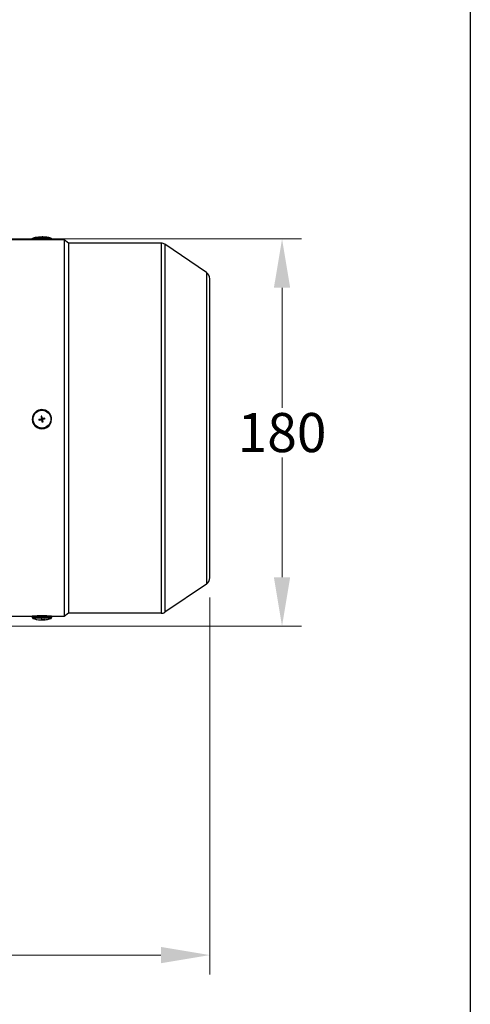
# Model space of a CAD drawing. Units: millimetres. Extents: x 141 to 1900, y 18 to 2476.
# Drawn here: x 824 to 1034, y 296 to 753 of the extents above; entities that cross this region are included whole.
import ezdxf

# ---------------------------------------------------------------- set-up
doc = ezdxf.new("R2010")
doc.units = ezdxf.units.MM
doc.header["$LTSCALE"] = 9.090909
for name, color, linetype, lineweight in [('Dimensions(Hillmar_metric)', 7, 'Continuous', 13), ('Sketch Geometry(Hillmar_metric)', 7, 'Continuous', 25), ('Visible Edges(Hillmar_metric)', 7, 'Continuous', 25)]:
    doc.layers.add(name, color=color, linetype=linetype, lineweight=lineweight)
doc.layers.add('Visible Tangent Edges(Hillmar_Metric)', color=7, linetype='Continuous', lineweight=25, true_color=0xc0c0c0)
doc.styles.add('Hillmar_metric_Dimensions', font='arial.ttf')
doc.dimstyles.new('DEFAULT-ISO-Method 1b-Hillmar_metric', dxfattribs={"dimscale": 9.090909, "dimtxt": 2, "dimasz": 2.5, "dimexe": 1, "dimexo": 1, "dimgap": 0.25, "dimtad": 1, "dimtih": 1, "dimtoh": 1, "dimrnd": 1e-08, "dimdsep": 46, "dimtxsty": 'Hillmar_metric_Dimensions', "dimcen": 0.09, "dimdle": 8, "dimclrd": 7, "dimclre": 7, "dimclrt": 7, "dimazin": 2, "dimtfac": 0.75, "dimtmove": 0, "dimatfit": 3, "dimfxl": 1, "dimtolj": 1, "dimlwd": 9, "dimlwe": 9, "dimarcsym": 0})

# ---------------------------------------------------------------- blocks, each defined once
blk = doc.blocks.new('*D25')
at = {"layer": 'Defpoints', "color": 0, "linetype": 'Continuous', "transparency": 16777216}
for p in [(606.53, 651.3), (606.53, 471.3), (946.26, 471.3)]:
    blk.add_point(p, dxfattribs=at)
at = {"layer": 'Dimensions(Hillmar_metric)', "color": 7, "linetype": 'Continuous', "lineweight": 9, "transparency": 16777216}
for p, q in [((615.62, 651.3), (955.35, 651.3)), ((946.26, 628.58), (946.26, 572.86)), ((946.26, 494.03), (946.26, 549.75)), ((615.62, 471.3), (955.35, 471.3))]:
    blk.add_line(p, q, dxfattribs=at)
at = {"layer": 'Dimensions(Hillmar_metric)', "color": 7, "linetype": 'Continuous', "transparency": 16777216}
for points in [[(942.47, 628.58), (950.04, 628.58), (946.26, 651.3)], [(942.47, 494.03), (950.04, 494.03), (946.26, 471.3)]]:
    blk.add_solid(points, dxfattribs=at)
at = {"layer": 'Dimensions(Hillmar_metric)', "color": 7, "linetype": 'Continuous', "lineweight": 13, "transparency": 16777216, "insert": (946.26, 561.3), "char_height": 18.182, "attachment_point": 5, "style": 'Hillmar_metric_Dimensions'}
blk.add_mtext('\\A1;180', dxfattribs=at)
blk = doc.blocks.new('*D27')
at = {"layer": 'Defpoints', "color": 0, "linetype": 'Continuous', "transparency": 16777216}
for p in [(912.66, 493.79), (276.89, 463.28), (912.66, 318.45)]:
    blk.add_point(p, dxfattribs=at)
at = {"layer": 'Dimensions(Hillmar_metric)', "color": 7, "linetype": 'Continuous', "lineweight": 9, "transparency": 16777216}
for p, q in [((912.66, 484.7), (912.66, 309.36)), ((276.89, 454.19), (276.89, 309.36)), ((299.61, 318.45), (889.93, 318.45))]:
    blk.add_line(p, q, dxfattribs=at)
at = {"layer": 'Dimensions(Hillmar_metric)', "color": 7, "linetype": 'Continuous', "transparency": 16777216}
for points in [[(299.61, 322.24), (299.61, 314.66), (276.89, 318.45)], [(889.93, 322.24), (889.93, 314.66), (912.66, 318.45)]]:
    blk.add_solid(points, dxfattribs=at)
at = {"layer": 'Dimensions(Hillmar_metric)', "color": 7, "linetype": 'Continuous', "lineweight": 13, "transparency": 16777216, "insert": (594.77, 330.04), "char_height": 18.1818, "attachment_point": 5, "style": 'Hillmar_metric_Dimensions'}
blk.add_mtext('\\A1; \\fArial|b0|i0;\\H18.2418;635', dxfattribs=at)

msp = doc.modelspace()

# ---------------------------------------------------------------- linework, layer by layer
at = {"layer": 'Sketch Geometry(Hillmar_metric)'}
msp.add_line((1033.771, 1461.253), (1033.771, 224.944), dxfattribs=at)
at = {"layer": 'Visible Edges(Hillmar_metric)'}
for p, q in [((844.992, 650.789), (819.659, 650.789)), ((830.175, 650.789), (830.175, 651.211)), ((839.142, 650.789), (839.142, 651.211)), ((844.992, 650.789), (844.992, 475.789)), ((846.992, 649.289), (844.992, 650.789)), ((846.992, 649.289), (846.992, 477.289)), ((890.047, 649.289), (846.992, 649.289)), ((911.116, 635.69), (891.725, 648.776)), ((912.659, 493.789), (912.659, 632.789)), ((830.175, 567.46), (830.175, 567.485)), ((834.207, 567.543), (833.249, 567.407)), ((834.225, 567.546), (834.207, 567.543)), ((834.207, 567.543), (834.22, 567.477)), ((834.22, 567.477), (834.219, 567.478)), ((834.219, 567.478), (834.252, 567.314)), ((834.237, 567.549), (834.225, 567.546)), ((834.494, 567.886), (834.437, 567.874)), ((834.438, 567.794), (834.438, 567.85)), ((834.657, 567.919), (834.492, 567.886)), ((834.492, 567.886), (834.494, 567.886)), ((834.722, 567.931), (834.531, 568.943)), ((834.722, 567.931), (834.655, 567.918)), ((834.655, 567.918), (834.657, 567.919)), ((834.725, 567.913), (834.722, 567.931)), ((834.725, 567.913), (834.728, 567.901)), ((835.022, 567.705), (835.034, 567.707)), ((835.034, 567.707), (835.052, 567.711)), ((835.052, 567.711), (836.01, 567.956)), ((835.065, 567.645), (835.052, 567.711)), ((835.065, 567.646), (835.065, 567.645)), ((835.098, 567.482), (835.065, 567.646)), ((835.097, 567.483), (835.098, 567.482)), ((835.1, 567.471), (835.097, 567.483)), ((839.142, 567.46), (839.142, 567.485)), ((834.252, 567.314), (834.252, 567.315)), ((834.252, 567.315), (834.255, 567.303)), ((834.606, 567.031), (834.662, 567.042)), ((834.661, 567.041), (834.825, 567.074)), ((834.662, 567.042), (834.661, 567.041)), ((834.824, 567.074), (834.89, 567.087)), ((834.825, 567.074), (834.824, 567.074)), ((834.879, 567.166), (834.879, 567.222)), ((834.884, 567.117), (834.886, 567.105)), ((834.886, 567.105), (834.89, 567.087)), ((834.89, 567.087), (835.081, 566.185)), ((911.116, 490.888), (891.725, 477.802)), ((846.992, 477.289), (844.992, 475.789)), ((890.047, 477.289), (846.992, 477.289)), ((830.175, 475.789), (819.659, 475.789)), ((830.175, 475.888), (830.175, 475.367)), ((833.316, 474.318), (833.308, 474.308)), ((834.438, 474.394), (834.438, 474.318)), ((834.777, 474.32), (834.786, 474.261)), ((834.879, 474.316), (834.879, 474.288)), ((839.142, 475.888), (839.142, 475.367)), ((844.992, 475.789), (839.142, 475.789))]:
    msp.add_line(p, q, dxfattribs=at)
for centre, radius, start, end in [((890.047, 646.289), 3, 55.98803, 90), ((909.159, 632.789), 3.5, 0, 55.98803), ((909.159, 493.789), 3.5, 304.01197, 0), ((890.047, 480.289), 3, 270, 304.01197)]:
    msp.add_arc(centre, radius, start, end, dxfattribs=at)
for centre, major_axis, ratio, start_param, end_param in [((834.659, 650.689), (4.483, 0), 0.0476745, 0.4841935, 2.6573991), ((834.659, 650.689), (2.5, 0), 0.0476745, 0.9877317, 2.153861), ((834.659, 567.46), (-4.483, 0), 0.9988629, 0, 3.1415927), ((834.659, 567.48), (-0.438, 0), 0.9988629, 6.1308893, 6.2907571), ((834.188, 567.794), (0.25, 0), 0.9988629, 4.9089364, 6.2831853), ((834.659, 567.48), (-0.438, 0), 0.9988629, 5.097912, 5.2395104), ((834.659, 567.48), (-0.438, 0), 0.9988629, 4.5600929, 4.7199608), ((834.973, 567.95), (-0.25, 0), 0.9988629, 0.1965474, 1.7673437), ((834.659, 567.48), (0.438, 0), 0.9988629, 0.385523, 0.5453908), ((834.659, 567.48), (0.438, 0), 0.9988629, 6.2617706, 6.2907571), ((826.094, 565.261), (2.444, -15.495), 0.6528272, 1.6229977, 1.6421223), ((843.224, 568.668), (-3.662, 15.253), 0.6386209, 1.5004359, 1.5195605), ((834.659, 567.48), (-0.438, 0), 0.9988629, 0.385523, 0.4144693), ((834.659, 567.48), (0.438, 0), 0.9988629, 4.5863326, 4.7199608), ((834.659, 567.48), (0.438, 0), 0.9988629, 5.097912, 5.2577798), ((835.129, 567.166), (-0.25, 0), 0.9988629, 0, 0.1965474), ((834.659, 475.888), (4.483, 0), 0.0476745, 0, 3.1415927), ((843.224, 486.364), (-10.184, -11.932), 0.1796422, 0.081775, 0.1008996), ((826.094, 486.201), (10.313, -11.82), 0.1180029, 6.1092679, 6.1283925)]:
    msp.add_ellipse(centre, major_axis=major_axis, ratio=ratio, start_param=start_param, end_param=end_param, dxfattribs=at)
msp.add_ellipse((834.659, 567.467), major_axis=(0.0956, 0), ratio=0.9988629, dxfattribs=at)
for points, knots in [([(830.175, 651.211), (830.175, 651.269), (830.186, 651.326), (830.221, 651.429), (830.246, 651.474), (830.302, 651.551), (830.332, 651.58), (830.391, 651.63), (830.418, 651.648), (830.465, 651.674), (830.485, 651.684), (830.52, 651.698), (830.535, 651.704), (830.549, 651.709)], [3.14159265, 3.14159265, 3.14159265, 3.14159265, 3.15787322, 3.15787322, 3.17574901, 3.17574901, 3.19778461, 3.19778461, 3.22513487, 3.22513487, 3.25248513, 3.25248513, 3.27834394, 3.27834394, 3.27834394, 3.27834394]), ([(830.549, 651.709), (831.612, 652.077), (831.962, 652.097), (832.948, 652.264), (833.137, 652.263), (833.546, 652.293), (833.69, 652.299), (833.96, 652.31), (834.081, 652.313), (834.318, 652.318), (834.434, 652.319), (834.61, 652.32), (834.672, 652.32), (834.734, 652.32)], [3.2783439, 3.2783439, 3.2783439, 3.2783439, 3.4166663, 3.4166663, 3.7165973, 3.7165973, 4.0165283, 4.0165283, 4.3164593, 4.3164593, 4.6163903, 4.6163903, 4.7779989, 4.7779989, 4.7779989, 4.7779989]), ([(835.081, 652.314), (835.031, 652.315), (834.982, 652.315), (834.886, 652.316), (834.836, 652.316), (834.786, 652.316)], [-2.822989998, -2.822989998, -2.822989998, -2.822989998, -2.808299085, -2.808299085, -2.793596228, -2.793596228, -2.793596228, -2.793596228]), ([(835.033, 652.317), (835.12, 652.316), (835.208, 652.314), (835.392, 652.309), (835.487, 652.305), (835.699, 652.295), (835.815, 652.289), (836.114, 652.268), (836.285, 652.255), (836.912, 652.176), (837.063, 652.3), (838.768, 651.709)], [5.0368834, 5.0368834, 5.0368834, 5.0368834, 5.2587935, 5.2587935, 5.4807036, 5.4807036, 5.7026138, 5.7026138, 5.9245239, 5.9245239, 6.146434, 6.146434, 6.146434, 6.146434]), ([(838.768, 651.709), (838.783, 651.704), (838.799, 651.698), (838.835, 651.682), (838.855, 651.673), (838.903, 651.645), (838.931, 651.627), (838.998, 651.569), (839.037, 651.529), (839.102, 651.417), (839.126, 651.355), (839.14, 651.261), (839.142, 651.236), (839.142, 651.211)], [6.14643402, 6.14643402, 6.14643402, 6.14643402, 6.17378428, 6.17378428, 6.20113453, 6.20113453, 6.22848479, 6.22848479, 6.25583505, 6.25583505, 6.27616063, 6.27616063, 6.28318531, 6.28318531, 6.28318531, 6.28318531]), ([(839.142, 567.485), (839.142, 567.963), (839.065, 568.441), (838.764, 569.347), (838.54, 569.777), (837.969, 570.543), (837.622, 570.88), (836.839, 571.428), (836.403, 571.639), (835.486, 571.913), (835.006, 571.976), (834.05, 571.948), (833.574, 571.857), (832.675, 571.53), (832.253, 571.294), (831.502, 570.702), (831.175, 570.345), (830.65, 569.546), (830.452, 569.105), (830.227, 568.266), (830.175, 567.876), (830.175, 567.485)], [0, 0, 0, 0, 0.3199233, 0.3199233, 0.6398617, 0.6398617, 0.9598399, 0.9598399, 1.2798661, 1.2798661, 1.5999301, 1.5999301, 1.9200066, 1.9200066, 2.2400653, 2.2400653, 2.560083, 2.560083, 2.8800527, 2.8800527, 3.1415927, 3.1415927, 3.1415927, 3.1415927]), ([(833.249, 567.407), (833.511, 567.46), (833.769, 567.512), (834.086, 567.575), (834.166, 567.591), (834.237, 567.605)], [-3.397863901, -3.397863901, -3.397863901, -3.397863901, -3.321820684, -3.321820684, -3.300940616, -3.300940616, -3.300940616, -3.300940616]), ([(834.531, 568.943), (834.481, 568.933), (834.432, 568.924), (834.336, 568.904), (834.287, 568.895), (834.237, 568.884)], [2.793735999, 2.793735999, 2.793735999, 2.793735999, 2.808426912, 2.808426912, 2.823129769, 2.823129769, 2.823129769, 2.823129769]), ([(834.237, 568.884), (834.289, 568.623), (834.34, 568.367), (834.403, 568.05), (834.419, 567.97), (834.433, 567.899)], [-3.397863001, -3.397863001, -3.397863001, -3.397863001, -3.321820687, -3.321820687, -3.30094062, -3.30094062, -3.30094062, -3.30094062]), ([(834.237, 567.605), (834.261, 567.61), (834.284, 567.618), (834.328, 567.641), (834.349, 567.657), (834.389, 567.697), (834.406, 567.723), (834.428, 567.775), (834.434, 567.799), (834.439, 567.846), (834.439, 567.868), (834.435, 567.893), (834.434, 567.896), (834.433, 567.899)], [-0.098416873, -0.098416873, -0.098416873, -0.098416873, -0.091107555, -0.091107555, -0.083346872, -0.083346872, -0.074090045, -0.074090045, -0.066539662, -0.066539662, -0.059951624, -0.059951624, -0.05905531, -0.05905531, -0.05905531, -0.05905531]), ([(834.728, 567.957), (834.713, 568.029), (834.698, 568.109), (834.634, 568.425), (834.583, 568.682), (834.531, 568.943)], [-3.225657225, -3.225657225, -3.225657225, -3.225657225, -3.204777157, -3.204777157, -3.128734843, -3.128734843, -3.128734843, -3.128734843]), ([(834.728, 567.957), (834.732, 567.933), (834.741, 567.91), (834.764, 567.866), (834.78, 567.845), (834.82, 567.806), (834.846, 567.788), (834.898, 567.766), (834.922, 567.76), (834.969, 567.755), (834.991, 567.756), (835.016, 567.76), (835.019, 567.76), (835.022, 567.761)], [-0.098416873, -0.098416873, -0.098416873, -0.098416873, -0.091107555, -0.091107555, -0.083346872, -0.083346872, -0.074090045, -0.074090045, -0.066539662, -0.066539662, -0.059951624, -0.059951624, -0.05905531, -0.05905531, -0.05905531, -0.05905531]), ([(835.08, 567.467), (835.056, 567.462), (835.033, 567.454), (834.989, 567.431), (834.968, 567.415), (834.929, 567.374), (834.911, 567.349), (834.889, 567.297), (834.883, 567.273), (834.878, 567.226), (834.879, 567.204), (834.883, 567.179), (834.883, 567.176), (834.884, 567.174)], [-0.098416873, -0.098416873, -0.098416873, -0.098416873, -0.091107555, -0.091107555, -0.083346872, -0.083346872, -0.074090045, -0.074090045, -0.066539662, -0.066539662, -0.059951624, -0.059951624, -0.05905531, -0.05905531, -0.05905531, -0.05905531]), ([(836.01, 567.956), (835.748, 567.905), (835.49, 567.854), (835.173, 567.791), (835.093, 567.775), (835.022, 567.761)], [-3.397863901, -3.397863901, -3.397863901, -3.397863901, -3.321820684, -3.321820684, -3.300940616, -3.300940616, -3.300940616, -3.300940616]), ([(836.068, 567.662), (835.806, 567.611), (835.549, 567.56), (835.232, 567.497), (835.152, 567.481), (835.08, 567.467)], [-3.397863901, -3.397863901, -3.397863901, -3.397863901, -3.321820684, -3.321820684, -3.300940616, -3.300940616, -3.300940616, -3.300940616]), ([(833.308, 567.113), (833.57, 567.166), (833.827, 567.218), (834.144, 567.281), (834.224, 567.297), (834.296, 567.311)], [-3.397863901, -3.397863901, -3.397863901, -3.397863901, -3.321820684, -3.321820684, -3.300940616, -3.300940616, -3.300940616, -3.300940616]), ([(834.59, 567.115), (834.585, 567.139), (834.577, 567.162), (834.553, 567.206), (834.538, 567.227), (834.497, 567.266), (834.471, 567.284), (834.42, 567.306), (834.395, 567.312), (834.348, 567.317), (834.326, 567.316), (834.302, 567.312), (834.299, 567.312), (834.296, 567.311)], [-0.098416873, -0.098416873, -0.098416873, -0.098416873, -0.091107555, -0.091107555, -0.083346872, -0.083346872, -0.074090045, -0.074090045, -0.066539662, -0.066539662, -0.059951624, -0.059951624, -0.05905531, -0.05905531, -0.05905531, -0.05905531]), ([(834.786, 566.127), (834.734, 566.39), (834.683, 566.647), (834.62, 566.964), (834.604, 567.044), (834.59, 567.115)], [-3.397863901, -3.397863901, -3.397863901, -3.397863901, -3.321820684, -3.321820684, -3.300940616, -3.300940616, -3.300940616, -3.300940616]), ([(835.081, 566.185), (835.031, 566.175), (834.982, 566.165), (834.886, 566.146), (834.836, 566.137), (834.786, 566.127)], [-2.823129769, -2.823129769, -2.823129769, -2.823129769, -2.808426912, -2.808426912, -2.793735999, -2.793735999, -2.793735999, -2.793735999]), ([(835.081, 566.185), (835.028, 566.448), (834.977, 566.706), (834.914, 567.022), (834.898, 567.102), (834.884, 567.174)], [-3.397863001, -3.397863001, -3.397863001, -3.397863001, -3.321820687, -3.321820687, -3.30094062, -3.30094062, -3.30094062, -3.30094062]), ([(830.175, 475.367), (830.175, 475.309), (830.186, 475.252), (830.221, 475.148), (830.246, 475.104), (830.302, 475.027), (830.332, 474.997), (830.391, 474.947), (830.418, 474.93), (830.465, 474.903), (830.485, 474.894), (830.52, 474.879), (830.535, 474.874), (830.549, 474.869)], [3.14159265, 3.14159265, 3.14159265, 3.14159265, 3.15787322, 3.15787322, 3.17574901, 3.17574901, 3.19778461, 3.19778461, 3.22513487, 3.22513487, 3.25248513, 3.25248513, 3.27834394, 3.27834394, 3.27834394, 3.27834394]), ([(830.549, 474.869), (831.612, 474.501), (831.962, 474.481), (832.948, 474.314), (833.137, 474.315), (833.546, 474.285), (833.69, 474.279), (833.96, 474.268), (834.081, 474.265), (834.318, 474.26), (834.434, 474.258), (834.61, 474.258), (834.672, 474.258), (834.734, 474.258)], [3.2783439, 3.2783439, 3.2783439, 3.2783439, 3.4166663, 3.4166663, 3.7165973, 3.7165973, 4.0165283, 4.0165283, 4.3164593, 4.3164593, 4.6163903, 4.6163903, 4.7779989, 4.7779989, 4.7779989, 4.7779989]), ([(833.249, 474.322), (833.511, 474.306), (833.769, 474.299), (834.086, 474.302), (834.166, 474.304), (834.237, 474.306)], [-3.397863001, -3.397863001, -3.397863001, -3.397863001, -3.321820687, -3.321820687, -3.30094062, -3.30094062, -3.30094062, -3.30094062]), ([(833.308, 474.308), (833.57, 474.292), (833.827, 474.285), (834.144, 474.288), (834.224, 474.29), (834.296, 474.292)], [-3.397863901, -3.397863901, -3.397863901, -3.397863901, -3.321820684, -3.321820684, -3.300940616, -3.300940616, -3.300940616, -3.300940616]), ([(834.531, 474.396), (834.481, 474.395), (834.432, 474.394), (834.336, 474.393), (834.287, 474.393), (834.237, 474.393)], [2.793735999, 2.793735999, 2.793735999, 2.793735999, 2.808426912, 2.808426912, 2.823129769, 2.823129769, 2.823129769, 2.823129769]), ([(834.237, 474.393), (834.289, 474.361), (834.34, 474.34), (834.403, 474.325), (834.419, 474.322), (834.433, 474.32)], [-3.397863901, -3.397863901, -3.397863901, -3.397863901, -3.321820684, -3.321820684, -3.300940616, -3.300940616, -3.300940616, -3.300940616]), ([(834.237, 474.306), (834.261, 474.306), (834.284, 474.307), (834.328, 474.309), (834.349, 474.311), (834.389, 474.313), (834.406, 474.314), (834.428, 474.316), (834.434, 474.317), (834.439, 474.318), (834.439, 474.319), (834.435, 474.32), (834.434, 474.32), (834.433, 474.32)], [-0.098416873, -0.098416873, -0.098416873, -0.098416873, -0.091107555, -0.091107555, -0.083346872, -0.083346872, -0.074090045, -0.074090045, -0.066539662, -0.066539662, -0.059951624, -0.059951624, -0.05905531, -0.05905531, -0.05905531, -0.05905531]), ([(834.59, 474.282), (834.585, 474.284), (834.577, 474.286), (834.553, 474.289), (834.538, 474.29), (834.497, 474.293), (834.471, 474.293), (834.42, 474.294), (834.395, 474.294), (834.348, 474.293), (834.326, 474.293), (834.302, 474.292), (834.299, 474.292), (834.296, 474.292)], [-0.098416873, -0.098416873, -0.098416873, -0.098416873, -0.091107555, -0.091107555, -0.083346872, -0.083346872, -0.074090045, -0.074090045, -0.066539662, -0.066539662, -0.059951624, -0.059951624, -0.05905531, -0.05905531, -0.05905531, -0.05905531]), ([(834.728, 474.323), (834.713, 474.325), (834.698, 474.328), (834.634, 474.343), (834.583, 474.364), (834.531, 474.396)], [-3.225657225, -3.225657225, -3.225657225, -3.225657225, -3.204777157, -3.204777157, -3.128734843, -3.128734843, -3.128734843, -3.128734843]), ([(834.786, 474.261), (834.734, 474.254), (834.683, 474.258), (834.62, 474.273), (834.604, 474.278), (834.59, 474.282)], [-3.397863901, -3.397863901, -3.397863901, -3.397863901, -3.321820684, -3.321820684, -3.300940616, -3.300940616, -3.300940616, -3.300940616]), ([(834.728, 474.323), (834.732, 474.322), (834.741, 474.321), (834.764, 474.32), (834.78, 474.32), (834.82, 474.318), (834.846, 474.317), (834.898, 474.316), (834.922, 474.315), (834.969, 474.314), (834.991, 474.314), (835.016, 474.313), (835.019, 474.313), (835.022, 474.313)], [-0.098416873, -0.098416873, -0.098416873, -0.098416873, -0.091107555, -0.091107555, -0.083346872, -0.083346872, -0.074090045, -0.074090045, -0.066539662, -0.066539662, -0.059951624, -0.059951624, -0.05905531, -0.05905531, -0.05905531, -0.05905531]), ([(834.985, 474.263), (834.968, 474.263), (834.951, 474.262), (834.886, 474.262), (834.836, 474.261), (834.786, 474.261)], [-2.813642269, -2.813642269, -2.813642269, -2.813642269, -2.808426912, -2.808426912, -2.793735999, -2.793735999, -2.793735999, -2.793735999]), ([(835.08, 474.299), (835.056, 474.299), (835.033, 474.3), (834.989, 474.299), (834.968, 474.299), (834.929, 474.298), (834.911, 474.296), (834.889, 474.293), (834.883, 474.292), (834.878, 474.289), (834.879, 474.287), (834.883, 474.286), (834.883, 474.285), (834.884, 474.285)], [-0.098416873, -0.098416873, -0.098416873, -0.098416873, -0.091107555, -0.091107555, -0.083346872, -0.083346872, -0.074090045, -0.074090045, -0.066539662, -0.066539662, -0.059951624, -0.059951624, -0.05905531, -0.05905531, -0.05905531, -0.05905531]), ([(835.033, 474.261), (834.998, 474.26), (834.962, 474.264), (834.914, 474.276), (834.898, 474.28), (834.884, 474.285)], [-3.374835143, -3.374835143, -3.374835143, -3.374835143, -3.321820687, -3.321820687, -3.30094062, -3.30094062, -3.30094062, -3.30094062]), ([(836.01, 474.349), (835.748, 474.327), (835.49, 474.316), (835.173, 474.313), (835.093, 474.313), (835.022, 474.313)], [-3.397863901, -3.397863901, -3.397863901, -3.397863901, -3.321820684, -3.321820684, -3.300940616, -3.300940616, -3.300940616, -3.300940616]), ([(835.033, 474.261), (835.12, 474.262), (835.208, 474.264), (835.392, 474.269), (835.487, 474.273), (835.699, 474.282), (835.815, 474.289), (836.114, 474.31), (836.285, 474.322), (836.912, 474.402), (837.063, 474.278), (838.768, 474.869)], [5.0368834, 5.0368834, 5.0368834, 5.0368834, 5.2587935, 5.2587935, 5.4807036, 5.4807036, 5.7026138, 5.7026138, 5.9245239, 5.9245239, 6.146434, 6.146434, 6.146434, 6.146434]), ([(836.068, 474.335), (835.806, 474.313), (835.549, 474.302), (835.232, 474.298), (835.152, 474.299), (835.08, 474.299)], [-3.397863001, -3.397863001, -3.397863001, -3.397863001, -3.321820687, -3.321820687, -3.30094062, -3.30094062, -3.30094062, -3.30094062]), ([(838.768, 474.869), (838.783, 474.874), (838.799, 474.88), (838.835, 474.896), (838.855, 474.905), (838.903, 474.933), (838.931, 474.951), (838.998, 475.009), (839.037, 475.049), (839.102, 475.161), (839.126, 475.223), (839.14, 475.317), (839.142, 475.342), (839.142, 475.367)], [6.14643402, 6.14643402, 6.14643402, 6.14643402, 6.17378428, 6.17378428, 6.20113453, 6.20113453, 6.22848479, 6.22848479, 6.25583505, 6.25583505, 6.27616063, 6.27616063, 6.28318531, 6.28318531, 6.28318531, 6.28318531])]:
    msp.add_open_spline(points, degree=3, knots=knots, dxfattribs=at)
for points in [[(834.786, 652.316), (834.769, 652.319), (834.751, 652.32), (834.734, 652.32)], [(835.081, 652.314), (835.048, 652.318), (835.016, 652.318), (834.985, 652.315)]]:
    msp.add_open_spline(points, degree=3, dxfattribs=at)
at = {"layer": 'Visible Tangent Edges(Hillmar_Metric)'}
for p, q in [((890.047, 649.289), (890.047, 477.289)), ((891.725, 648.776), (891.725, 477.802)), ((911.116, 635.69), (911.116, 490.888)), ((834.237, 567.549), (834.237, 567.605)), ((834.728, 567.901), (834.728, 567.957)), ((835.022, 567.761), (835.022, 567.705)), ((834.884, 567.117), (834.884, 567.174)), ((834.296, 474.292), (834.296, 474.308)), ((834.433, 474.32), (834.433, 474.394)), ((834.59, 474.364), (834.59, 474.282)), ((835.08, 474.299), (835.08, 474.313))]:
    msp.add_line(p, q, dxfattribs=at)
for centre, major_axis, ratio, start_param, end_param in [((834.659, 651.211), (-4.483, 0), 0.0476745, 3.1415927, 6.2831853), ((834.659, 651.682), (-4.149, 0), 0.0476745, 3.2783439, 6.146434), ((834.659, 567.485), (-4.483, 0), 0.9988629, 0, 3.1415927), ((834.659, 475.367), (4.483, 0), 0.0476745, 0, 3.1415927), ((834.659, 474.896), (4.149, 0), 0.0476745, 6.146434, 9.5615293)]:
    msp.add_ellipse(centre, major_axis=major_axis, ratio=ratio, start_param=start_param, end_param=end_param, dxfattribs=at)
msp.add_ellipse((834.659, 567.508), major_axis=(4.149, 0), ratio=0.9988629, dxfattribs=at)

# ---------------------------------------------------------------- dimensions: what is measured, and where the dimension line sits
at = {"layer": 'Dimensions(Hillmar_metric)', "color": 7, "linetype": 'Continuous', "lineweight": 13}
dim = msp.add_linear_dim(base=(946.256, 471.304), p1=(606.525, 651.304), p2=(606.525, 471.304), angle=90, dimstyle='DEFAULT-ISO-Method 1b-Hillmar_metric', override={"dimgap": 0.25, "dimdec": 2, "dimtol": 0, "dimlim": 0, "dimtp": 0, "dimtm": 0, "dimtdec": 2, "dimtofl": 0, "dimatfit": 1}, dxfattribs=at)
dim.commit()
dim.dimension.update_dxf_attribs({"geometry": '*D25', "text_midpoint": (946.256, 561.304), "dimtype": 160})
dim = msp.add_linear_dim(base=(912.659, 318.45), p1=(276.886, 463.276), p2=(912.659, 493.789), angle=180, text=' \\fArial|b0|i0;\\H18.2418;635', dimstyle='DEFAULT-ISO-Method 1b-Hillmar_metric', override={"dimgap": 0.25, "dimtih": 0, "dimtoh": 0, "dimdec": 2, "dimtol": 0, "dimlim": 0, "dimtp": 0, "dimtm": 0, "dimtdec": 2, "dimtofl": 0, "dimatfit": 1}, dxfattribs=at)
dim.commit()
dim.dimension.update_dxf_attribs({"geometry": '*D27', "text_midpoint": (594.772, 318.45), "dimtype": 160})

doc.saveas('drawing.dxf')
